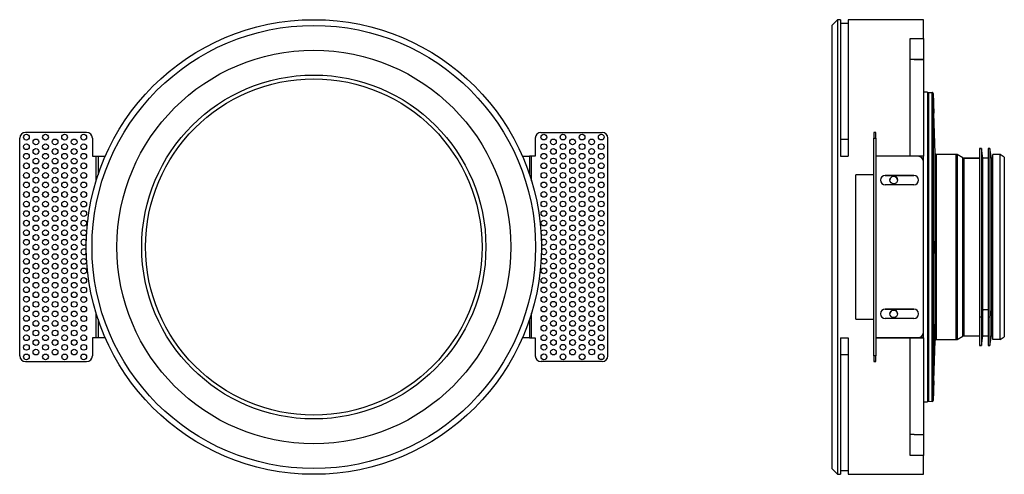
# Model space of a CAD drawing. Units: millimetres. Extents: x 89 to 1098, y 65 to 790.
# Drawn here: x 89 to 604, y 552 to 790 of the extents above; entities that cross this region are included whole.
import ezdxf

# ---------------------------------------------------------------- set-up
doc = ezdxf.new("R2010")
doc.units = ezdxf.units.MM

# ---------------------------------------------------------------- blocks, each defined once
blk = doc.blocks.new('Pohled_BOTTOM')
at = {"color": 7, "linetype": 'Continuous', "lineweight": 25}
for p, q in [((88.86, 614.16), (88.85, 728.16)), ((123.85, 731.16), (91.85, 731.16)), ((126.85, 728.16), (126.85, 718.66)), ((358.5, 728.19), (358.5, 718.69)), ((361.5, 731.19), (393.5, 731.2)), ((396.52, 614.2), (396.5, 728.2)), ((126.85, 718.66), (128.85, 718.66)), ((128.85, 718.66), (129.85, 718.66)), ((128.85, 705.87), (128.85, 718.66)), ((129.85, 718.66), (133.57, 718.66)), ((129.85, 718.66), (129.85, 708.99)), ((351.79, 718.69), (355.5, 718.69)), ((355.5, 718.69), (355.51, 709.02)), ((356.5, 718.69), (355.5, 718.69)), ((358.5, 718.69), (356.5, 718.69)), ((356.51, 705.89), (356.5, 718.69)), ((128.86, 623.66), (128.86, 636.46)), ((356.52, 623.69), (356.51, 636.49)), ((129.86, 633.34), (129.86, 623.66)), ((355.51, 633.36), (355.52, 623.69)), ((128.86, 623.66), (126.86, 623.66)), ((126.86, 623.66), (126.86, 614.16)), ((129.86, 623.66), (128.86, 623.66)), ((133.58, 623.66), (129.86, 623.66)), ((355.52, 623.69), (351.8, 623.69)), ((355.52, 623.69), (356.52, 623.69)), ((356.52, 623.69), (358.52, 623.69)), ((358.52, 623.69), (358.52, 614.19)), ((91.86, 611.16), (123.86, 611.16)), ((393.52, 611.2), (361.52, 611.19))]:
    blk.add_line(p, q, dxfattribs=at)
for centre, radius in [((242.68, 671.18), 119), ((242.68, 671.18), 116), ((242.68, 671.18), 103), ((242.68, 671.18), 90), ((242.68, 671.18), 88), ((92.35, 728.66), 1.5), ((97.35, 726.16), 1.5), ((102.35, 728.66), 1.5), ((107.35, 726.16), 1.5), ((112.35, 728.66), 1.5), ((117.35, 726.16), 1.5), ((122.35, 728.66), 1.5), ((363, 728.69), 1.5), ((368, 726.19), 1.5), ((373, 728.69), 1.5), ((378, 726.19), 1.5), ((383, 728.69), 1.5), ((388, 726.2), 1.5), ((393, 728.7), 1.5), ((92.35, 723.66), 1.5), ((97.35, 721.16), 1.5), ((102.35, 723.66), 1.5), ((107.35, 721.16), 1.5), ((112.35, 723.66), 1.5), ((117.35, 721.16), 1.5), ((122.35, 723.66), 1.5), ((363, 723.69), 1.5), ((368, 721.19), 1.5), ((373, 723.69), 1.5), ((378, 721.19), 1.5), ((383, 723.69), 1.5), ((388, 721.2), 1.5), ((393, 723.7), 1.5), ((92.35, 718.66), 1.5), ((97.35, 716.16), 1.5), ((102.35, 718.66), 1.5), ((107.35, 716.16), 1.5), ((112.35, 718.66), 1.5), ((117.35, 716.16), 1.5), ((122.35, 718.66), 1.5), ((363, 718.69), 1.5), ((368, 716.19), 1.5), ((373, 718.69), 1.5), ((378, 716.19), 1.5), ((383, 718.69), 1.5), ((388, 716.2), 1.5), ((393, 718.7), 1.5), ((92.35, 713.66), 1.5), ((97.35, 711.16), 1.5), ((102.35, 713.66), 1.5), ((107.35, 711.16), 1.5), ((112.35, 713.66), 1.5), ((117.35, 711.16), 1.5), ((122.35, 713.66), 1.5), ((363, 713.69), 1.5), ((368.01, 711.19), 1.5), ((373, 713.69), 1.5), ((378.01, 711.19), 1.5), ((383, 713.69), 1.5), ((388.01, 711.2), 1.5), ((393, 713.7), 1.5), ((92.35, 708.66), 1.5), ((97.35, 706.16), 1.5), ((102.35, 708.66), 1.5), ((107.35, 706.16), 1.5), ((112.35, 708.66), 1.5), ((117.35, 706.16), 1.5), ((122.35, 708.66), 1.5), ((363.01, 708.69), 1.5), ((368.01, 706.19), 1.5), ((373.01, 708.69), 1.5), ((378.01, 706.19), 1.5), ((383.01, 708.69), 1.5), ((388.01, 706.2), 1.5), ((393.01, 708.7), 1.5), ((92.35, 703.66), 1.5), ((97.35, 701.16), 1.5), ((102.35, 703.66), 1.5), ((107.35, 701.16), 1.5), ((112.35, 703.66), 1.5), ((117.35, 701.16), 1.5), ((122.35, 703.66), 1.5), ((363.01, 703.69), 1.5), ((368.01, 701.19), 1.5), ((373.01, 703.69), 1.5), ((378.01, 701.19), 1.5), ((383.01, 703.69), 1.5), ((388.01, 701.2), 1.5), ((393.01, 703.7), 1.5), ((92.35, 698.66), 1.5), ((97.35, 696.16), 1.5), ((102.35, 698.66), 1.5), ((107.35, 696.16), 1.5), ((112.35, 698.66), 1.5), ((117.35, 696.16), 1.5), ((122.35, 698.66), 1.5), ((363.01, 698.69), 1.5), ((368.01, 696.19), 1.5), ((373.01, 698.69), 1.5), ((378.01, 696.19), 1.5), ((383.01, 698.69), 1.5), ((388.01, 696.2), 1.5), ((393.01, 698.7), 1.5), ((92.35, 693.66), 1.5), ((92.35, 688.66), 1.5), ((97.35, 691.16), 1.5), ((102.35, 693.66), 1.5), ((102.35, 688.66), 1.5), ((107.35, 691.16), 1.5), ((112.35, 693.66), 1.5), ((112.35, 688.66), 1.5), ((117.35, 691.16), 1.5), ((122.35, 693.66), 1.5), ((122.35, 688.66), 1.5), ((363.01, 693.69), 1.5), ((363.01, 688.69), 1.5), ((368.01, 691.19), 1.5), ((373.01, 693.69), 1.5), ((373.01, 688.69), 1.5), ((378.01, 691.19), 1.5), ((383.01, 693.69), 1.5), ((383.01, 688.69), 1.5), ((388.01, 691.2), 1.5), ((393.01, 693.7), 1.5), ((393.01, 688.7), 1.5), ((92.35, 683.66), 1.5), ((97.35, 686.16), 1.5), ((102.35, 683.66), 1.5), ((107.35, 686.16), 1.5), ((112.35, 683.66), 1.5), ((117.35, 686.16), 1.5), ((122.35, 683.66), 1.5), ((363.01, 683.69), 1.5), ((368.01, 686.19), 1.5), ((373.01, 683.69), 1.5), ((378.01, 686.19), 1.5), ((383.01, 683.69), 1.5), ((388.01, 686.2), 1.5), ((393.01, 683.7), 1.5), ((92.35, 678.66), 1.5), ((97.35, 681.16), 1.5), ((102.35, 678.66), 1.5), ((107.35, 681.16), 1.5), ((112.35, 678.66), 1.5), ((117.35, 681.16), 1.5), ((122.35, 678.66), 1.5), ((363.01, 678.69), 1.5), ((368.01, 681.19), 1.5), ((373.01, 678.69), 1.5), ((378.01, 681.19), 1.5), ((383.01, 678.69), 1.5), ((388.01, 681.2), 1.5), ((393.01, 678.7), 1.5), ((92.35, 673.66), 1.5), ((97.35, 676.16), 1.5), ((102.35, 673.66), 1.5), ((107.35, 676.16), 1.5), ((112.35, 673.66), 1.5), ((117.35, 676.16), 1.5), ((368.01, 676.19), 1.5), ((373.01, 673.69), 1.5), ((378.01, 676.19), 1.5), ((383.01, 673.69), 1.5), ((388.01, 676.2), 1.5), ((393.01, 673.7), 1.5), ((92.36, 668.66), 1.5), ((97.36, 671.16), 1.5), ((102.36, 668.66), 1.5), ((107.36, 671.16), 1.5), ((112.36, 668.66), 1.5), ((117.36, 671.16), 1.5), ((368.01, 671.19), 1.5), ((373.01, 668.69), 1.5), ((378.01, 671.19), 1.5), ((383.01, 668.69), 1.5), ((388.01, 671.2), 1.5), ((393.01, 668.7), 1.5), ((92.36, 663.66), 1.5), ((97.36, 666.16), 1.5), ((102.36, 663.66), 1.5), ((107.36, 666.16), 1.5), ((112.36, 663.66), 1.5), ((117.36, 666.16), 1.5), ((122.36, 663.66), 1.5), ((363.01, 663.69), 1.5), ((368.01, 666.19), 1.5), ((373.01, 663.69), 1.5), ((378.01, 666.19), 1.5), ((383.01, 663.69), 1.5), ((388.01, 666.2), 1.5), ((393.01, 663.7), 1.5), ((92.36, 658.66), 1.5), ((97.36, 661.16), 1.5), ((102.36, 658.66), 1.5), ((107.36, 661.16), 1.5), ((112.36, 658.66), 1.5), ((117.36, 661.16), 1.5), ((122.36, 658.66), 1.5), ((363.01, 658.69), 1.5), ((368.01, 661.19), 1.5), ((373.01, 658.69), 1.5), ((378.01, 661.19), 1.5), ((383.01, 658.69), 1.5), ((388.01, 661.2), 1.5), ((393.01, 658.7), 1.5), ((92.36, 653.82), 1.5), ((97.36, 656.16), 1.5), ((102.36, 653.66), 1.5), ((107.36, 656.16), 1.5), ((112.36, 653.66), 1.5), ((117.36, 656.16), 1.5), ((122.36, 653.66), 1.5), ((363.01, 653.69), 1.5), ((368.01, 656.19), 1.5), ((373.01, 653.69), 1.5), ((378.01, 656.19), 1.5), ((383.01, 653.69), 1.5), ((388.01, 656.2), 1.5), ((393.01, 653.85), 1.5), ((92.36, 648.82), 1.5), ((97.36, 651.16), 1.5), ((102.36, 648.66), 1.5), ((107.36, 651.16), 1.5), ((112.36, 648.66), 1.5), ((117.36, 651.16), 1.5), ((122.36, 648.66), 1.5), ((363.01, 648.69), 1.5), ((368.01, 651.19), 1.5), ((373.01, 648.69), 1.5), ((378.01, 651.19), 1.5), ((383.01, 648.69), 1.5), ((388.01, 651.2), 1.5), ((393.01, 648.85), 1.5), ((92.36, 643.82), 1.5), ((97.36, 646.16), 1.5), ((102.36, 643.66), 1.5), ((107.36, 646.16), 1.5), ((112.36, 643.66), 1.5), ((117.36, 646.16), 1.5), ((122.36, 643.66), 1.5), ((363.01, 643.69), 1.5), ((368.01, 646.19), 1.5), ((373.01, 643.69), 1.5), ((378.01, 646.19), 1.5), ((383.01, 643.69), 1.5), ((388.01, 646.2), 1.5), ((393.01, 643.85), 1.5), ((92.36, 638.82), 1.5), ((97.36, 641.16), 1.5), ((102.36, 638.66), 1.5), ((107.36, 641.16), 1.5), ((112.36, 638.66), 1.5), ((117.36, 641.16), 1.5), ((122.36, 638.66), 1.5), ((363.01, 638.69), 1.5), ((368.01, 641.19), 1.5), ((373.01, 638.69), 1.5), ((378.01, 641.19), 1.5), ((383.01, 638.69), 1.5), ((388.01, 641.2), 1.5), ((393.01, 638.85), 1.5), ((92.36, 633.82), 1.5), ((97.36, 636.16), 1.5), ((102.36, 633.66), 1.5), ((107.36, 636.16), 1.5), ((112.36, 633.66), 1.5), ((117.36, 636.16), 1.5), ((122.36, 633.66), 1.5), ((363.01, 633.69), 1.5), ((368.01, 636.19), 1.5), ((373.01, 633.69), 1.5), ((378.01, 636.19), 1.5), ((383.01, 633.69), 1.5), ((388.01, 636.2), 1.5), ((393.01, 633.85), 1.5), ((92.36, 628.66), 1.5), ((97.36, 631.16), 1.5), ((102.36, 628.66), 1.5), ((107.36, 631.16), 1.5), ((112.36, 628.66), 1.5), ((117.36, 631.16), 1.5), ((122.36, 628.66), 1.5), ((363.02, 628.69), 1.5), ((368.02, 631.19), 1.5), ((373.02, 628.69), 1.5), ((378.02, 631.19), 1.5), ((383.02, 628.69), 1.5), ((388.02, 631.2), 1.5), ((393.02, 628.7), 1.5), ((92.36, 623.66), 1.5), ((97.36, 626.16), 1.5), ((102.36, 623.66), 1.5), ((107.36, 626.16), 1.5), ((112.36, 623.66), 1.5), ((117.36, 626.16), 1.5), ((122.36, 623.66), 1.5), ((363.02, 623.69), 1.5), ((368.02, 626.19), 1.5), ((373.02, 623.69), 1.5), ((378.02, 626.19), 1.5), ((383.02, 623.69), 1.5), ((388.02, 626.2), 1.5), ((393.02, 623.7), 1.5), ((92.36, 618.66), 1.5), ((97.36, 621.16), 1.5), ((102.36, 618.66), 1.5), ((107.36, 621.16), 1.5), ((112.36, 618.66), 1.5), ((117.36, 621.16), 1.5), ((122.36, 618.66), 1.5), ((363.02, 618.69), 1.5), ((368.02, 621.19), 1.5), ((373.02, 618.69), 1.5), ((378.02, 621.19), 1.5), ((383.02, 618.69), 1.5), ((388.02, 621.2), 1.5), ((393.02, 618.7), 1.5), ((92.36, 613.66), 1.5), ((97.36, 616.16), 1.5), ((102.36, 613.66), 1.5), ((107.36, 616.16), 1.5), ((112.36, 613.66), 1.5), ((117.36, 616.16), 1.5), ((122.36, 613.66), 1.5), ((363.02, 613.69), 1.5), ((368.02, 616.19), 1.5), ((373.02, 613.69), 1.5), ((378.02, 616.19), 1.5), ((383.02, 613.69), 1.5), ((388.02, 616.2), 1.5), ((393.02, 613.7), 1.5)]:
    blk.add_circle(centre, radius, dxfattribs=at)
for centre, radius, start, end in [((91.85, 728.16), 3, 90.0071, 180.0071), ((123.85, 728.16), 3, 0.0071, 90.0071), ((361.5, 728.19), 3, 90.0071, 180.0071), ((393.5, 728.2), 3, 0.0071, 90.0071), ((122.35, 673.66), 1.5, 24.1973, 333.4364), ((363.01, 673.69), 1.5, 206.5778, 155.8169), ((122.36, 668.66), 1.5, 26.5778, 335.8169), ((363.01, 668.69), 1.5, 204.1973, 153.4364), ((91.86, 614.16), 3, 180.0071, 270.0071), ((123.86, 614.16), 3, 270.0071, 0.0071), ((361.52, 614.19), 3, 180.0071, 270.0071), ((393.52, 614.2), 3, 270.0071, 0.0071)]:
    blk.add_arc(centre, radius, start, end, dxfattribs=at)
blk = doc.blocks.new('Pohled_LEFT')
at = {"color": 7, "linetype": 'Continuous', "lineweight": 25}
for p, q in [((516.63, 790.18), (513.63, 787.18)), ((518.13, 790.18), (516.63, 790.18)), ((516.63, 790.18), (516.63, 552.18)), ((518.13, 790.18), (518.13, 718.69)), ((522.13, 788.18), (518.13, 788.18)), ((561.63, 790.18), (522.13, 790.18)), ((522.13, 790.18), (522.13, 718.69)), ((561.63, 780.29), (561.63, 790.18)), ((513.63, 787.18), (513.63, 555.18)), ((554.63, 780.29), (561.63, 780.29)), ((554.63, 718.69), (554.63, 780.29)), ((561.63, 780.29), (561.63, 769.29)), ((556.63, 769.29), (554.63, 769.29)), ((561.63, 769.29), (556.63, 769.29)), ((556.63, 769.29), (561.63, 769.29)), ((556.63, 769.29), (556.63, 769.29)), ((556.63, 769.29), (556.63, 769.29)), ((561.63, 769.29), (561.63, 718.69)), ((561.63, 769.29), (561.63, 769.29)), ((563.63, 752.18), (561.63, 752.18)), ((563.63, 752.18), (563.63, 590.18)), ((566.11, 752), (564.09, 751.85)), ((564.09, 751.85), (566.11, 752)), ((566.11, 613.9), (566.11, 752)), ((566.11, 752), (566.11, 752)), ((564.09, 751.85), (564.09, 614)), ((564.09, 751.85), (564.09, 751.85)), ((566.72, 749.1), (566.64, 751.51)), ((566.64, 751.51), (566.64, 614.24)), ((567.62, 720.16), (566.96, 741.27)), ((518.13, 727.64), (522.13, 727.64)), ((536.63, 731.2), (535.63, 731.2)), ((535.63, 731.2), (535.63, 728.2)), ((535.63, 728.2), (536.63, 728.2)), ((535.63, 614.2), (535.63, 728.2)), ((536.63, 728.2), (536.63, 731.2)), ((536.63, 728.2), (536.63, 614.2)), ((591.83, 722.68), (590.83, 722.68)), ((590.83, 722.68), (590.83, 634.68)), ((592.54, 717.64), (591.83, 722.68)), ((591.83, 722.68), (591.83, 634.68)), ((596.33, 722.68), (595.33, 722.68)), ((595.33, 722.68), (595.33, 634.68)), ((597.04, 717.61), (596.33, 722.68)), ((596.33, 722.68), (596.33, 634.68)), ((518.13, 718.69), (522.13, 718.69)), ((558.63, 718.69), (536.63, 718.69)), ((561.63, 718.69), (558.65, 718.69)), ((561.63, 715.69), (561.63, 718.69)), ((567.62, 636.46), (567.62, 720.16)), ((568.12, 719.68), (568.12, 636.8)), ((578.69, 719.68), (568.12, 719.68)), ((578.69, 636.8), (578.69, 719.68)), ((582.19, 717.81), (579.19, 719.54)), ((579.19, 719.54), (579.19, 636.9)), ((582.19, 717.81), (579.19, 719.54)), ((582.19, 638.13), (582.19, 717.81)), ((590.83, 717.68), (582.69, 717.68)), ((582.69, 717.68), (582.69, 638.22)), ((582.69, 717.68), (590.83, 717.68)), ((595.33, 717.62), (592.54, 717.64)), ((592.54, 638.25), (592.54, 717.64)), ((597.83, 717.61), (597.04, 717.61)), ((597.04, 717.61), (597.04, 638.27)), ((597.83, 622.68), (597.83, 719.68)), ((601.58, 719.68), (597.83, 719.68)), ((603.83, 718.18), (601.58, 719.68)), ((601.58, 622.68), (601.58, 719.68)), ((603.83, 718.18), (601.58, 719.68)), ((603.83, 718.18), (603.83, 624.18)), ((561.63, 626.69), (561.63, 715.69)), ((535.63, 709.02), (526.13, 709.02)), ((526.13, 633.36), (526.13, 709.02)), ((541.53, 708.69), (556.53, 708.69)), ((541.53, 708.69), (541.53, 708.69)), ((556.53, 708.69), (541.53, 708.69)), ((556.53, 708.69), (556.53, 708.69)), ((556.53, 703.69), (541.53, 703.69)), ((566.97, 671.02), (566.73, 671.02)), ((566.86, 674.23), (566.82, 674.23)), ((566.97, 674.22), (566.85, 674.23)), ((566.82, 667.79), (566.86, 667.79)), ((541.53, 638.69), (556.53, 638.69)), ((541.53, 638.69), (541.53, 638.69)), ((556.53, 638.69), (541.53, 638.69)), ((556.53, 638.69), (556.53, 638.69)), ((556.53, 633.69), (541.53, 633.69)), ((567.62, 636.46), (566.64, 614.24)), ((567.62, 622.19), (567.62, 636.46)), ((568.12, 636.8), (568.12, 622.68)), ((578.69, 622.68), (578.69, 636.8)), ((579.19, 636.9), (579.19, 622.81)), ((582.19, 624.54), (582.19, 638.13)), ((582.69, 638.22), (582.69, 624.68)), ((590.83, 634.68), (591.83, 634.68)), ((590.83, 634.68), (590.83, 619.68)), ((592.54, 638.25), (591.83, 634.68)), ((591.83, 634.68), (591.83, 619.68)), ((595.33, 638.26), (592.54, 638.25)), ((592.54, 624.72), (592.54, 638.25)), ((595.33, 634.68), (596.33, 634.68)), ((595.33, 634.68), (595.33, 619.68)), ((597.04, 638.27), (596.33, 634.68)), ((596.33, 634.68), (596.33, 619.68)), ((597.83, 638.27), (597.04, 638.27)), ((597.04, 638.27), (597.04, 624.74)), ((526.13, 633.36), (535.63, 633.36)), ((518.13, 623.69), (522.13, 623.69)), ((518.13, 623.69), (518.13, 552.18)), ((522.13, 623.69), (522.13, 552.18)), ((536.63, 623.69), (558.63, 623.69)), ((558.63, 623.69), (536.63, 623.69)), ((538.63, 623.69), (554.63, 623.69)), ((538.63, 623.69), (561.63, 623.69)), ((538.63, 623.69), (538.63, 623.69)), ((554.63, 562.07), (554.63, 623.69)), ((561.63, 623.69), (554.63, 623.69)), ((558.63, 623.69), (558.63, 623.69)), ((561.63, 623.69), (561.63, 626.69)), ((561.63, 626.69), (561.63, 626.69)), ((561.63, 623.69), (561.63, 623.69)), ((561.63, 623.69), (561.63, 573.08)), ((579.19, 622.81), (582.19, 624.54)), ((582.69, 624.68), (590.83, 624.68)), ((591.83, 619.68), (592.54, 624.72)), ((592.54, 624.72), (595.33, 624.73)), ((596.33, 619.68), (597.04, 624.74)), ((597.04, 624.74), (597.83, 624.75)), ((601.58, 622.68), (603.83, 624.18)), ((566.96, 601.1), (567.62, 622.19)), ((568.12, 622.68), (578.69, 622.68)), ((590.83, 619.68), (591.83, 619.68)), ((595.33, 619.68), (596.33, 619.68)), ((601.58, 622.68), (597.83, 622.68)), ((522.13, 614.74), (518.13, 614.74)), ((536.63, 614.2), (535.63, 614.2)), ((535.63, 614.2), (535.63, 611.2)), ((536.63, 611.2), (536.63, 614.2)), ((564.09, 614), (564.09, 590.5)), ((566.11, 590.36), (566.11, 613.9)), ((566.64, 614.24), (566.64, 590.84)), ((535.63, 611.2), (536.63, 611.2)), ((535.63, 611.2), (535.63, 611.19)), ((536.63, 611.19), (535.63, 611.19)), ((536.63, 611.19), (536.63, 611.2)), ((566.64, 590.84), (566.72, 593.26)), ((561.63, 590.18), (563.63, 590.18)), ((564.09, 590.5), (566.11, 590.36)), ((556.63, 573.08), (554.63, 573.08)), ((556.63, 573.08), (556.63, 573.08)), ((556.63, 573.08), (561.63, 573.08)), ((561.63, 573.08), (561.63, 562.07)), ((561.63, 562.07), (554.63, 562.07)), ((561.63, 552.18), (561.63, 562.07)), ((513.63, 555.18), (516.63, 552.18)), ((516.63, 552.18), (518.13, 552.18)), ((518.13, 554.18), (522.13, 554.18)), ((522.13, 552.18), (561.63, 552.18))]:
    blk.add_line(p, q, dxfattribs=at)
at = {"color": 7, "linetype": 'Continuous', "lineweight": 25, "flags": 128}
for points in [[(566.86, 744.68), (566.84, 745.24), (566.82, 745.68)], [(566.82, 745.67), (566.84, 745.11), (566.86, 744.67)], [(566.86, 597.67), (566.84, 597.11), (566.82, 596.67)]]:
    blk.add_lwpolyline(points, dxfattribs=at)
at = {"color": 7, "linetype": 'Continuous', "lineweight": 25}
for centre in [(546.03, 706.19), (546.03, 636.19)]:
    blk.add_circle(centre, 2, dxfattribs=at)
for centre, radius, start, end in [((566.14, 751.5), 0.5, 1.7895, 94), ((564.13, 751.36), 0.5, 94, 180), ((558.63, 715.69), 3, 360, 90), ((568.12, 720.18), 0.5, 181.7895, 270), ((578.69, 718.68), 1, 60, 90), ((582.69, 718.68), 1, 240, 270), ((541.53, 706.19), 2.5, 90, 270), ((541.53, 706.19), 2.5, 90, 180), ((546.03, 706.19), 2, 0, 180), ((556.53, 706.19), 2.5, 270, 90), ((556.53, 706.19), 2.5, 0, 90), ((541.53, 636.19), 2.5, 90, 270), ((541.53, 636.19), 2.5, 90, 180), ((556.53, 636.19), 2.5, 270, 90), ((556.53, 636.19), 2.5, 0, 90), ((546.03, 636.19), 2, 0, 180), ((568.06, 636.36), 0.453, 82.4313, 166.5413), ((578.7, 638.13), 1.33, 269.7088, 291.7964), ((582.68, 636.89), 1.33, 89.7088, 111.7964), ((558.63, 626.69), 3, 270, 0), ((558.63, 626.69), 3, 270, 0), ((582.69, 623.68), 1, 90, 120), ((568.12, 622.18), 0.5, 90, 178.2105), ((578.69, 623.68), 1, 270, 300), ((564.05, 614.43), 0.435, 190.5507, 274.9786), ((566.19, 614.36), 0.464, 259.4765, 345.8026), ((564.13, 591), 0.5, 180, 266), ((566.14, 590.86), 0.5, 266, 358.2105)]:
    blk.add_arc(centre, radius, start, end, dxfattribs=at)
for points, knots in [([(566.82, 745.68), (566.82, 745.95), (566.8, 746.44), (566.78, 747.27), (566.75, 748.15), (566.73, 748.92), (566.72, 749.07), (566.72, 749.15)], [0, 0, 0, 0, 0.151722, 0.285869, 0.500555, 0.756939, 1, 1, 1, 1]), ([(566.72, 749.15), (566.72, 749.07), (566.73, 748.91), (566.75, 748.14), (566.78, 747.25), (566.8, 746.43), (566.82, 745.93), (566.82, 745.67)], [0, 0, 0, 0, 0.242894, 0.499091, 0.713923, 0.848165, 1, 1, 1, 1]), ([(566.97, 741.23), (566.96, 741.3), (566.96, 741.46), (566.93, 742.26), (566.9, 743.39), (566.87, 744.25), (566.86, 744.68)], [0, 0, 0, 0, 0.241482, 0.499822, 0.749596, 1, 1, 1, 1]), ([(566.86, 744.67), (566.87, 744.24), (566.9, 743.37), (566.93, 742.25), (566.96, 741.45), (566.96, 741.3), (566.97, 741.23)], [0, 0, 0, 0, 0.249978, 0.499837, 0.758361, 1, 1, 1, 1]), ([(566.82, 674.23), (566.82, 674.21), (566.8, 674.18), (566.78, 673.89), (566.75, 673.3), (566.73, 672.28), (566.72, 671.42), (566.72, 671)], [0, 0, 0, 0, 0.151722, 0.285869, 0.500555, 0.756939, 1, 1, 1, 1]), ([(566.72, 671), (566.72, 670.58), (566.73, 669.72), (566.75, 668.7), (566.78, 668.12), (566.8, 667.83), (566.82, 667.8), (566.82, 667.79)], [0, 0, 0, 0, 0.242894, 0.499091, 0.713923, 0.848165, 1, 1, 1, 1]), ([(566.97, 671.02), (566.96, 671.43), (566.96, 672.29), (566.93, 673.35), (566.9, 674.08), (566.87, 674.18), (566.86, 674.23)], [0, 0, 0, 0, 0.241482, 0.499822, 0.749596, 1, 1, 1, 1]), ([(566.86, 667.79), (566.87, 667.84), (566.9, 667.94), (566.93, 668.68), (566.96, 669.75), (566.96, 670.6), (566.97, 671.02)], [0, 0, 0, 0, 0.2499775, 0.499837, 0.7583614, 1, 1, 1, 1]), ([(566.97, 601.13), (566.96, 601.05), (566.96, 600.9), (566.93, 600.09), (566.9, 598.97), (566.87, 598.1), (566.86, 597.67)], [0, 0, 0, 0, 0.241482, 0.499822, 0.749596, 1, 1, 1, 1]), ([(566.82, 596.67), (566.82, 596.41), (566.8, 595.91), (566.78, 595.09), (566.75, 594.21), (566.73, 593.47), (566.72, 593.32), (566.72, 593.26)], [0, 0, 0, 0, 0.157318, 0.296411, 0.519015, 0.784854, 1, 1, 1, 1])]:
    blk.add_open_spline(points, degree=3, knots=knots, dxfattribs=at)

msp = doc.modelspace()

# ---------------------------------------------------------------- block references
for name in ['Pohled_BOTTOM', 'Pohled_LEFT']:
    msp.add_blockref(name, (0, 0))

doc.saveas('drawing.dxf')
